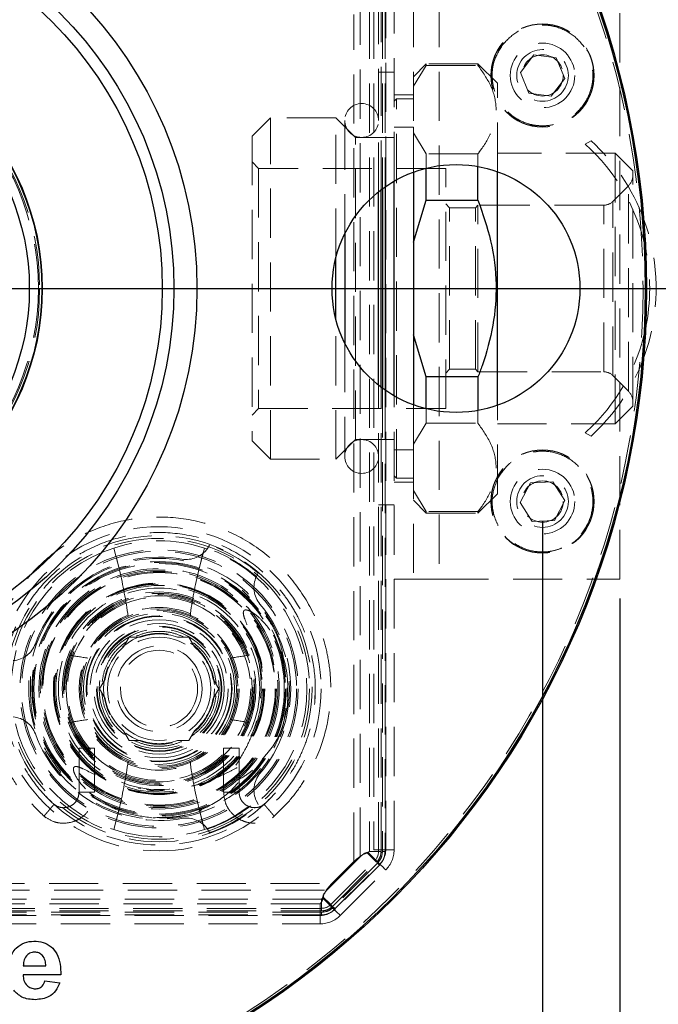
# Model space of a CAD drawing. Units: millimetres. Extents: x 70 to 836, y 142 to 444.
# Drawn here: x 477 to 527, y 246 to 322 of the extents above; entities that cross this region are included whole.
import ezdxf

# ---------------------------------------------------------------- set-up
doc = ezdxf.new("R2010")
doc.units = ezdxf.units.MM
doc.header["$LTSCALE"] = 3
doc.linetypes.add('HIDDEN', pattern=[1.905, 1.27, -0.635])
doc.layers.add('HIDDEN', color=7, linetype='Continuous')
doc.styles.add('SLDTEXTSTYLE0', font='TXT', dxfattribs={"width": 0.7})
doc.dimstyles.new('SLDDIMSTYLE1', dxfattribs={"dimtxt": 11.082867, "dimasz": 6.35, "dimexe": 0, "dimexo": 0.0625, "dimgap": 2.770717, "dimtad": 0, "dimtih": 1, "dimtoh": 1, "dimdec": 0, "dimrnd": 1e-09, "dimzin": 12, "dimdsep": 46, "dimtxsty": 'SLDTEXTSTYLE0', "dimsah": 1, "dimcen": 0.09, "dimadec": 0, "dimazin": 3, "dimtfac": 1, "dimtdec": 0, "dimtofl": 0, "dimtmove": 0, "dimatfit": 3, "dimfxl": 0, "dimfrac": 2, "dimtolj": 1, "dimtzin": 12, "dimarcsym": 0})
doc.dimstyles.new('SLDDIMSTYLE7', dxfattribs={"dimtxt": 11.082867, "dimasz": 6.35, "dimexe": 0, "dimexo": 0.0625, "dimgap": 2.770717, "dimtad": 0, "dimtih": 1, "dimtoh": 1, "dimdec": 0, "dimrnd": 1e-09, "dimzin": 12, "dimdsep": 46, "dimtxsty": 'SLDTEXTSTYLE0', "dimsah": 1, "dimcen": 0, "dimadec": 0, "dimazin": 3, "dimtfac": 1, "dimtdec": 0, "dimtofl": 0, "dimtmove": 0, "dimatfit": 3, "dimfxl": 0, "dimfrac": 2, "dimtolj": 1, "dimtzin": 12, "dimarcsym": 0})

# ---------------------------------------------------------------- blocks, each defined once
blk = doc.blocks.new('_D_9')
at = {"layer": 'HIDDEN', "color": 7}
for p, q in [((469.683, 363.975), (601.083, 363.975)), ((601.083, 363.975), (601.083, 339.5)), ((601.083, 301.475), (601.083, 325.95)), ((460.583, 301.475), (601.083, 301.475))]:
    blk.add_line(p, q, dxfattribs=at)
for points in [[(601.083, 363.975), (599.378, 352.892), (602.788, 352.892)], [(601.083, 301.475), (602.788, 312.558), (599.378, 312.558)]]:
    blk.add_solid(points, dxfattribs=at)
at = {"layer": 'HIDDEN', "color": 7, "insert": (594.616, 337.205), "char_height": 8.7312, "attachment_point": 1, "style": 'SLDTEXTSTYLE0'}
blk.add_mtext('63', dxfattribs=at)
blk = doc.blocks.new('_D_10')
at = {"layer": 'HIDDEN', "color": 7}
for p, q in [((484.169, 346.673), (572.01, 346.673)), ((572.01, 346.673), (572.01, 330.849)), ((572.01, 301.475), (572.01, 317.299)), ((460.583, 301.475), (572.01, 301.475))]:
    blk.add_line(p, q, dxfattribs=at)
for points in [[(572.01, 346.673), (570.305, 335.59), (573.716, 335.59)], [(572.01, 301.475), (573.716, 312.558), (570.305, 312.558)]]:
    blk.add_solid(points, dxfattribs=at)
at = {"layer": 'HIDDEN', "color": 7, "insert": (565.543, 328.555), "char_height": 8.7312, "attachment_point": 1, "style": 'SLDTEXTSTYLE0'}
blk.add_mtext('45', dxfattribs=at)
blk = doc.blocks.new('_D_11')
at = {"layer": 'HIDDEN', "color": 7}
for p, q in [((400.383, 283.475), (400.383, 186.883)), ((517.783, 283.475), (517.783, 186.883)), ((400.383, 186.883), (449.382, 186.883)), ((517.783, 186.883), (468.785, 186.883))]:
    blk.add_line(p, q, dxfattribs=at)
for points in [[(400.383, 186.883), (411.466, 185.178), (411.466, 188.588)], [(517.783, 186.883), (506.7, 188.588), (506.7, 185.178)]]:
    blk.add_solid(points, dxfattribs=at)
at = {"layer": 'HIDDEN', "color": 7, "insert": (449.382, 191.363), "char_height": 8.7312, "attachment_point": 1, "style": 'SLDTEXTSTYLE0'}
blk.add_mtext('117', dxfattribs=at)
blk = doc.blocks.new('_D_12')
at = {"layer": 'HIDDEN', "color": 7}
for p, q in [((394.383, 277.475), (394.383, 165.752)), ((523.783, 277.475), (523.783, 165.752)), ((394.383, 165.752), (449.382, 165.752)), ((523.783, 165.752), (468.785, 165.752))]:
    blk.add_line(p, q, dxfattribs=at)
for points in [[(394.383, 165.752), (405.466, 164.047), (405.466, 167.457)], [(523.783, 165.752), (512.7, 167.457), (512.7, 164.047)]]:
    blk.add_solid(points, dxfattribs=at)
at = {"layer": 'HIDDEN', "color": 7, "insert": (449.382, 170.232), "char_height": 8.7312, "attachment_point": 1, "style": 'SLDTEXTSTYLE0'}
blk.add_mtext('130', dxfattribs=at)
blk = doc.blocks.new('_D_13')
at = {"layer": 'HIDDEN', "color": 7}
for p, q in [((501.963, 385.125), (517.233, 414.914)), ((517.233, 414.914), (525.3, 414.914))]:
    blk.add_line(p, q, dxfattribs=at)
blk.add_solid([(501.963, 385.125), (508.536, 394.21), (505.501, 395.766)], dxfattribs=at)
at = {"layer": 'HIDDEN', "color": 7, "char_height": 8.7312, "attachment_point": 1, "style": 'SLDTEXTSTYLE0'}
for s, insert in [('%%c', (525.3, 419.111)), ('188', (538.172, 419.111))]:
    blk.add_mtext(s, dxfattribs=dict(at, insert=insert))

msp = doc.modelspace()

# ---------------------------------------------------------------- linework, layer by layer
at = {"color": 7, "linetype": 'HIDDEN', "lineweight": 18}
for p, q in [((507.783, 323.975), (507.783, 313.975)), ((509.783, 323.975), (509.783, 278.975)), ((523.783, 278.975), (523.783, 323.975)), ((503.172, 257.091), (503.172, 322.682)), ((503.669, 257.475), (503.669, 322.888)), ((504.376, 323.059), (504.376, 257.889)), ((504.728, 323.059), (504.728, 258.002)), ((505.083, 308.969), (505.083, 323.059)), ((505.283, 309.125), (505.283, 323.059)), ((505.383, 323.059), (505.383, 309.2)), ((505.583, 323.059), (505.583, 309.343)), ((505.639, 258.002), (505.639, 323.059)), ((506.283, 309.789), (506.283, 323.059)), ((516.066, 318.201), (517.12, 319.575)), ((517.12, 319.575), (518.838, 319.349)), ((508.783, 318.875), (507.783, 317.875)), ((507.783, 317.132), (508.783, 318.751)), ((508.783, 318.751), (508.783, 318.875)), ((512.783, 318.875), (508.783, 318.875)), ((508.783, 318.751), (512.783, 318.751)), ((512.783, 318.751), (512.783, 318.875)), ((514.283, 317.375), (512.783, 318.875)), ((518.838, 319.349), (519.5, 317.749)), ((506.283, 318.225), (505.083, 318.225)), ((516.729, 316.601), (516.066, 318.201)), ((514.283, 310.526), (514.283, 317.375)), ((519.5, 317.749), (518.446, 316.375)), ((507.783, 316.475), (506.283, 316.475)), ((518.446, 316.375), (516.729, 316.601)), ((506.483, 316.175), (506.283, 315.975)), ((506.483, 286.775), (506.483, 316.175)), ((507.783, 316.175), (506.483, 316.175)), ((496.703, 314.696), (495.283, 313.275)), ((496.703, 288.255), (496.703, 314.696)), ((501.783, 314.696), (496.703, 314.696)), ((501.783, 303.854), (501.783, 314.696)), ((503.303, 313.175), (501.783, 314.696)), ((502.463, 314.485), (502.463, 305.701)), ((507.783, 313.975), (506.283, 313.975)), ((507.783, 313.975), (507.783, 310.49)), ((508.783, 311.912), (507.783, 313.532)), ((495.283, 313.275), (495.283, 289.675)), ((503.303, 289.775), (503.303, 313.175)), ((506.283, 313.175), (503.303, 313.175)), ((521.083, 312.655), (521.545, 312.912)), ((508.783, 310.796), (508.783, 311.912)), ((512.783, 311.912), (508.783, 311.912)), ((512.783, 310.923), (512.783, 311.912)), ((523.406, 311.953), (514.283, 311.953)), ((523.406, 311.953), (523.406, 290.998)), ((524.783, 310.575), (523.406, 311.953)), ((495.783, 310.775), (495.283, 311.275)), ((495.783, 310.775), (495.783, 292.175)), ((510.283, 310.775), (495.783, 310.775)), ((510.283, 292.175), (510.283, 310.775)), ((524.783, 292.375), (524.783, 310.575)), ((524.432, 309.424), (523.226, 308.218)), ((524.432, 293.527), (524.432, 309.424)), ((523.226, 294.732), (523.226, 308.187)), ((510.583, 307.725), (510.283, 308.025)), ((510.583, 295.225), (510.583, 307.725)), ((512.583, 307.725), (510.583, 307.725)), ((512.783, 307.925), (512.583, 307.725)), ((512.583, 295.225), (512.583, 307.725)), ((512.783, 295.025), (512.783, 307.925)), ((522.519, 307.925), (512.783, 307.925)), ((522.519, 295.025), (522.519, 307.896)), ((501.783, 288.255), (501.783, 299.096)), ((502.463, 297.25), (502.463, 288.465)), ((510.283, 294.925), (510.583, 295.225)), ((510.583, 295.225), (512.583, 295.225)), ((512.583, 295.225), (512.783, 295.025)), ((512.783, 295.025), (522.519, 295.025)), ((523.226, 294.732), (524.432, 293.527)), ((505.083, 257.889), (505.083, 293.981)), ((505.283, 257.889), (505.283, 293.825)), ((505.383, 293.75), (505.383, 257.889)), ((505.583, 293.607), (505.583, 257.889)), ((506.283, 258.002), (506.283, 293.161)), ((495.283, 291.675), (495.783, 292.175)), ((495.783, 292.175), (510.283, 292.175)), ((507.783, 292.46), (507.783, 288.975)), ((508.783, 291.038), (508.783, 292.155)), ((514.283, 285.575), (514.283, 292.424)), ((523.406, 290.998), (524.783, 292.375)), ((512.783, 292.027), (512.783, 291.038)), ((507.783, 289.419), (508.783, 291.038)), ((508.783, 291.038), (512.783, 291.038)), ((514.283, 290.998), (523.406, 290.998)), ((521.083, 290.295), (521.691, 290.87)), ((501.783, 288.255), (503.303, 289.775)), ((503.303, 289.775), (506.283, 289.775)), ((521.083, 290.295), (521.545, 290.038)), ((495.283, 289.675), (496.703, 288.255)), ((496.703, 288.255), (501.783, 288.255)), ((507.783, 288.975), (506.283, 288.975)), ((507.783, 288.975), (507.783, 278.975)), ((506.283, 286.975), (506.483, 286.775)), ((506.483, 286.775), (507.783, 286.775)), ((506.283, 286.475), (507.783, 286.475)), ((516.053, 284.902), (516.854, 286.437)), ((516.854, 286.437), (518.585, 286.511)), ((518.585, 286.511), (519.514, 285.049)), ((508.783, 284.2), (507.783, 285.819)), ((512.783, 284.075), (514.283, 285.575)), ((505.083, 284.725), (506.283, 284.725)), ((507.783, 285.075), (508.783, 284.075)), ((516.982, 283.44), (516.053, 284.902)), ((519.514, 285.049), (518.712, 283.513)), ((512.783, 284.2), (508.783, 284.2)), ((508.783, 284.075), (508.783, 284.2)), ((508.783, 284.075), (512.783, 284.075)), ((512.783, 284.2), (512.783, 284.075)), ((518.712, 283.513), (516.982, 283.44)), ((484.569, 281.378), (485.011, 279.676)), ((491.156, 279.676), (491.598, 281.378)), ((491.997, 281.607), (491.841, 281.344)), ((495.617, 279.164), (495.767, 279.43)), ((507.783, 278.975), (506.283, 278.975)), ((507.783, 278.975), (509.783, 278.975)), ((509.783, 278.975), (523.783, 278.975)), ((485.774, 274.475), (485.337, 273.719)), ((486.647, 274.475), (485.774, 274.475)), ((490.393, 274.475), (489.519, 274.475)), ((490.829, 273.719), (490.393, 274.475)), ((490.393, 274.475), (490.829, 273.719)), ((483.901, 271.231), (483.464, 270.475)), ((492.702, 270.475), (492.265, 271.231)), ((500.183, 270.475), (500.171, 271.012)), ((483.464, 270.475), (483.901, 269.719)), ((492.265, 269.719), (492.702, 270.475)), ((492.702, 270.475), (492.265, 269.719)), ((500.142, 269.472), (500.183, 270.475)), ((495.938, 269.886), (495.934, 269.749)), ((485.337, 267.231), (485.774, 266.475)), ((490.393, 266.475), (490.829, 267.231)), ((490.829, 267.231), (490.393, 266.475)), ((485.774, 266.475), (486.647, 266.475)), ((489.519, 266.475), (490.393, 266.475)), ((483.083, 265.875), (481.883, 265.875)), ((481.883, 265.875), (481.883, 262.47)), ((483.083, 262.47), (483.083, 265.875)), ((494.283, 265.875), (493.083, 265.875)), ((493.083, 265.875), (493.083, 262.47)), ((494.283, 262.47), (494.283, 265.875)), ((483.083, 262.47), (481.883, 262.47)), ((486.482, 262.751), (486.657, 262.728)), ((488.503, 262.624), (488.095, 262.586)), ((489.087, 262.66), (489.232, 262.669)), ((493.083, 262.47), (494.283, 262.47)), ((495.767, 261.52), (495.617, 261.787)), ((485.011, 261.275), (484.569, 259.572)), ((491.598, 259.572), (491.156, 261.275)), ((491.841, 259.606), (491.997, 259.343)), ((504.79, 257.182), (504.184, 257.788)), ((505.183, 256.902), (504.306, 257.78)), ((504.376, 257.889), (505.083, 257.889)), ((504.728, 258.002), (505.639, 258.002)), ((505.083, 257.889), (505.283, 257.889)), ((505.383, 257.889), (505.583, 257.889)), ((505.639, 258.002), (506.283, 258.002)), ((501.083, 254.889), (503.669, 257.475)), ((501.376, 253.768), (504.79, 257.182)), ((501.467, 255.386), (503.172, 257.091)), ((501.518, 253.627), (504.932, 257.041)), ((505.002, 256.97), (501.588, 253.556)), ((505.002, 256.97), (505.144, 256.829)), ((501.656, 253.375), (505.183, 256.902)), ((505.144, 256.829), (501.73, 253.414)), ((502.112, 252.919), (505.639, 256.447)), ((416.699, 255.386), (501.467, 255.386)), ((417.083, 254.889), (501.083, 254.889)), ((500.669, 254.182), (417.497, 254.182)), ((500.669, 253.475), (500.669, 254.182)), ((500.77, 254.374), (501.376, 253.768)), ((500.778, 254.253), (501.656, 253.375)), ((417.497, 253.475), (500.669, 253.475)), ((417.497, 253.275), (500.669, 253.275)), ((500.669, 253.175), (417.497, 253.175)), ((500.556, 253.831), (417.611, 253.831)), ((500.556, 252.919), (500.556, 253.831)), ((500.669, 253.275), (500.669, 253.475)), ((500.669, 253.175), (500.669, 252.975)), ((500.669, 252.975), (417.497, 252.975)), ((417.611, 252.919), (500.556, 252.919)), ((500.556, 252.275), (500.556, 252.919)), ((417.611, 252.275), (500.556, 252.275))]:
    msp.add_line(p, q, dxfattribs=at)
at = {"color": 7, "linetype": 'Continuous', "lineweight": 25}
for p, q in [((507.783, 310.49), (507.783, 292.46)), ((508.783, 308.313), (508.783, 310.796)), ((512.783, 308.313), (512.783, 310.923)), ((514.283, 292.424), (514.283, 310.526)), ((506.283, 293.161), (506.283, 309.789)), ((505.083, 293.981), (505.083, 308.969)), ((505.583, 309.343), (505.583, 293.607)), ((507.783, 305.075), (508.783, 308.313)), ((508.783, 308.313), (512.783, 308.313)), ((502.463, 305.701), (502.463, 297.25)), ((501.783, 299.096), (501.783, 303.854)), ((508.783, 294.637), (507.783, 297.875)), ((508.783, 292.155), (508.783, 294.637)), ((512.783, 294.637), (508.783, 294.637)), ((512.783, 294.637), (512.783, 292.027)), ((477.565, 249.014), (479.314, 249.014)), ((480.468, 248.321), (477.545, 248.321)), ((479.237, 247.86), (480.391, 247.706))]:
    msp.add_line(p, q, dxfattribs=at)
at = {"color": 1, "linetype": 'Continuous', "lineweight": 25}
for p, q in [((505.283, 293.825), (505.283, 309.125)), ((505.383, 309.2), (505.383, 293.75))]:
    msp.add_line(p, q, dxfattribs=at)
at = {"color": 7, "linetype": 'HIDDEN', "lineweight": 18, "flags": 128}
for points in [[(504.932, 257.041), (504.904, 257.068), (504.878, 257.095), (504.853, 257.119), (504.832, 257.141), (504.814, 257.158), (504.801, 257.171), (504.793, 257.18), (504.79, 257.182)], [(505.183, 256.902), (505.286, 256.8), (505.377, 256.709), (505.455, 256.631), (505.52, 256.565), (505.572, 256.514), (505.609, 256.477), (505.631, 256.454), (505.639, 256.447)], [(501.376, 253.768), (501.379, 253.765), (501.387, 253.757), (501.4, 253.744), (501.418, 253.727), (501.439, 253.705), (501.463, 253.681), (501.49, 253.654), (501.518, 253.627)], [(501.588, 253.556), (501.616, 253.528), (501.642, 253.502), (501.667, 253.477), (501.688, 253.456), (501.706, 253.438), (501.719, 253.425), (501.727, 253.417), (501.73, 253.414)], [(502.112, 252.919), (502.104, 252.927), (502.082, 252.949), (502.045, 252.986), (501.993, 253.038), (501.928, 253.103), (501.849, 253.182), (501.758, 253.273), (501.656, 253.375)]]:
    msp.add_lwpolyline(points, dxfattribs=at)
at = {"color": 7, "linetype": 'Continuous', "lineweight": 25}
for centre, radius in [((459.083, 301.475), 94), ((459.083, 301.475), 93), ((459.083, 301.475), 66.75), ((459.083, 301.475), 66.65), ((459.083, 301.475), 31.93), ((459.083, 301.475), 30.15), ((459.083, 301.475), 29.25), ((459.083, 301.475), 19.95), ((459.083, 301.475), 19.92), ((459.083, 301.475), 18.949), ((511.083, 301.475), 9.6)]:
    msp.add_circle(centre, radius, dxfattribs=at)
at = {"color": 7, "linetype": 'HIDDEN', "lineweight": 18}
for centre, radius in [((459.083, 301.475), 66.485), ((517.783, 317.975), 4), ((517.783, 317.975), 3.971), ((459.083, 301.475), 19.75), ((459.083, 301.475), 19.65), ((517.783, 317.975), 2.5), ((517.783, 317.975), 2), ((517.783, 317.975), 1.6), ((517.783, 284.975), 4), ((517.783, 284.975), 3.971), ((517.783, 284.975), 2.5), ((517.783, 284.975), 2), ((517.783, 284.975), 1.6), ((488.083, 270.475), 12.55), ((488.083, 270.475), 11.85), ((488.083, 270.475), 11.65), ((488.083, 270.475), 10.77), ((488.083, 270.475), 10.65), ((488.083, 270.475), 10.1), ((488.083, 270.475), 9.85), ((488.083, 270.475), 9.78), ((488.083, 270.475), 9.7), ((488.083, 270.475), 9.31), ((488.083, 270.475), 9.2), ((488.083, 270.475), 9.088), ((488.083, 270.475), 9.01), ((488.083, 270.475), 9), ((488.083, 270.475), 8.188), ((488.083, 270.475), 8.15), ((488.083, 270.475), 8.1), ((488.083, 270.475), 8), ((488.083, 270.475), 7.8), ((488.083, 270.475), 7.5), ((488.083, 270.475), 7.4), ((488.083, 270.475), 7.385), ((488.083, 270.475), 7.3), ((488.083, 270.475), 7.1), ((488.083, 270.475), 6.2), ((488.083, 270.475), 6.1), ((488.083, 270.475), 6), ((488.083, 270.475), 5.85), ((488.083, 270.475), 5.65), ((488.083, 270.475), 5.605), ((488.083, 270.475), 5.35), ((488.083, 270.475), 5.05), ((488.083, 270.475), 4.85), ((488.083, 270.475), 4.796), ((488.083, 270.475), 4.65), ((488.083, 270.475), 4.3), ((488.083, 270.475), 4), ((488.083, 270.475), 3.327), ((488.083, 270.475), 2.987)]:
    msp.add_circle(centre, radius, dxfattribs=at)
for centre, radius, start, end in [((503.773, 314.485), 1.31, 0, 180), ((503.773, 314.485), 1.31, 180, 0), ((511.083, 301.475), 15, 11.88423, 48.18969), ((511.083, 301.475), 15.5, 20.35775, 47.55067), ((523.583, 310.272), 1.2, 315, 360), ((522.519, 308.925), 1, 270, 315), ((511.083, 301.475), 15.5, 312.44933, 20.35775), ((511.083, 301.475), 15, 348.11577, 11.88423), ((511.083, 301.475), 15, 315.00849, 348.11577), ((522.519, 294.025), 1, 45, 90), ((523.583, 292.678), 1.2, 0, 45), ((503.773, 288.465), 1.31, 0, 180), ((503.773, 288.465), 1.31, 180, 0), ((488.083, 270.475), 11.456, 107.8669, 252.1331), ((488.083, 270.475), 11.456, 72.1331, 107.8669), ((446.083, 270.475), 40, 13.29785, 15.81759), ((530.083, 270.475), 40, 164.18241, 166.70215), ((488.083, 270.475), 11.456, 287.8669, 72.1331), ((488.083, 270.475), 11.8, 49.36809, 70.63191), ((488.083, 270.475), 10.2, 80, 160), ((490.202, 282.49), 2, 260, 325.04374), ((488.083, 270.475), 11.5, 49.07196, 70.92804), ((446.083, 270.475), 40, 8.06233, 13.29785), ((530.083, 270.475), 40, 166.70215, 171.93767), ((497.429, 278.317), 2, 154.95626, 220), ((488.083, 270.475), 7.2, 69.09139, 110.90861), ((488.083, 270.475), 7.2, 110.90861, 249.09139), ((488.083, 270.475), 7.2, 110.90861, 180), ((488.083, 270.475), 7.2, 290.90861, 69.09139), ((488.083, 270.475), 10.2, 320, 40), ((488.083, 270.475), 6.3, 67.36236, 112.63764), ((488.083, 270.475), 4.25, 70.25008, 109.74992), ((476.619, 274.648), 2, 274.95626, 340), ((488.083, 312.475), 40, 259.88245, 262.08614), ((488.083, 270.475), 4.25, 130.25008, 169.74992), ((488.083, 270.475), 4.25, 10.25008, 49.74992), ((488.083, 312.475), 40, 277.91386, 280.11755), ((488.083, 270.475), 7.2, 180, 249.09139), ((488.083, 270.475), 4.25, 190.25008, 229.74992), ((488.083, 270.475), 4.25, 310.25008, 349.74992), ((476.619, 266.302), 2, 20, 85.04374), ((488.083, 228.475), 40, 97.91386, 100.11755), ((488.083, 228.475), 40, 79.88245, 82.08614), ((488.083, 270.475), 10.2, 200, 280), ((488.083, 270.475), 4.25, 250.25008, 289.74992), ((446.083, 270.475), 40, 346.70215, 351.93767), ((488.083, 270.475), 6.3, 247.36236, 292.63764), ((530.083, 270.475), 40, 188.06233, 193.29785), ((497.429, 262.633), 2, 140, 205.04374), ((488.083, 270.475), 7.2, 249.09139, 290.90861), ((488.083, 270.475), 12.1, 223.39937, 316.55006), ((488.083, 270.475), 11.5, 289.07196, 310.92804), ((446.083, 270.475), 40, 344.18241, 346.70215), ((530.083, 270.475), 40, 193.29785, 195.81759), ((488.083, 270.475), 11.8, 289.36809, 310.63191), ((490.202, 258.46), 2, 34.95626, 100), ((488.083, 270.475), 11.456, 252.1331, 287.8669), ((504.083, 257.889), 1, 315, 0), ((504.083, 257.889), 1.5, 315, 0), ((504.083, 258.002), 1.556, 315, 0), ((504.083, 258.002), 2.2, 315, 0), ((500.556, 254.475), 1.556, 270, 315), ((500.669, 254.475), 1, 270, 315), ((500.669, 254.475), 1.5, 270, 315), ((500.556, 254.475), 2.2, 270, 315)]:
    msp.add_arc(centre, radius, start, end, dxfattribs=at)
for centre, major_axis, start_param, end_param in [((503.172, 253.98), (1.556, 3.756), 0.243994, 0.785398), ((503.669, 256.061), (0.707, 1.707), 0.243994, 0.785398), ((502.497, 254.889), (1.707, 0.707), 2.356194, 2.897599), ((504.578, 255.386), (3.756, 1.556), 2.356194, 2.897599)]:
    msp.add_ellipse(centre, major_axis=major_axis, ratio=0.414214, start_param=start_param, end_param=end_param, dxfattribs=at)
for points, knots in [([(514.689, 320.349), (515.029, 320.707), (515.552, 321.257), (516.491, 321.681), (517.27, 321.87), (518.074, 321.891), (519.081, 321.712), (520.215, 321.144), (521.057, 320.196), (521.491, 319.27), (521.677, 318.488), (521.7, 317.685), (521.521, 316.677), (520.952, 315.544), (520.005, 314.701), (519.078, 314.268), (518.296, 314.081), (517.493, 314.059), (516.486, 314.238), (515.352, 314.806), (514.509, 315.754), (514.076, 316.68), (513.888, 317.463), (513.869, 318.264), (514.036, 319.281), (514.432, 319.928), (514.689, 320.349)], [0, 0, 0, 0, 0.059864, 0.09209, 0.125, 0.15791, 0.190136, 0.25, 0.309864, 0.34209, 0.375, 0.40791, 0.440136, 0.5, 0.559864, 0.59209, 0.625, 0.65791, 0.690136, 0.75, 0.809864, 0.84209, 0.875, 0.90791, 0.940136, 1, 1, 1, 1]), ([(512.783, 318.751), (513.148, 318.23), (513.889, 317.173), (514.289, 315.527), (514.025, 313.889), (513.385, 312.704), (512.891, 312.054), (512.783, 311.912)], [0, 0, 0, 0, 0.235511, 0.478056, 0.702656, 0.935106, 1, 1, 1, 1]), ([(512.783, 291.038), (513.148, 290.517), (513.889, 289.46), (514.289, 287.815), (514.025, 286.176), (513.385, 284.991), (512.891, 284.341), (512.783, 284.2)], [0, 0, 0, 0, 0.235511, 0.478056, 0.702656, 0.935106, 1, 1, 1, 1]), ([(514.326, 286.78), (514.599, 287.191), (515.019, 287.823), (515.871, 288.403), (516.606, 288.723), (517.394, 288.883), (518.417, 288.88), (519.632, 288.516), (520.625, 287.728), (521.212, 286.89), (521.531, 286.152), (521.691, 285.364), (521.688, 284.341), (521.324, 283.127), (520.536, 282.134), (519.698, 281.546), (518.96, 281.228), (518.172, 281.067), (517.149, 281.07), (515.935, 281.434), (514.942, 282.223), (514.355, 283.06), (514.035, 283.799), (513.878, 284.585), (513.867, 285.615), (514.145, 286.321), (514.326, 286.78)], [0, 0, 0, 0, 0.059864, 0.09209, 0.125, 0.15791, 0.190136, 0.25, 0.309864, 0.34209, 0.375, 0.40791, 0.440136, 0.5, 0.559864, 0.59209, 0.625, 0.65791, 0.690136, 0.75, 0.809864, 0.84209, 0.875, 0.90791, 0.940136, 1, 1, 1, 1]), ([(496.867, 260.489), (497.291, 260.893), (498.12, 261.681), (499.429, 263.409), (500.577, 265.619), (501.27, 268.227), (501.44, 270.536), (501.271, 272.477), (500.79, 274.642), (499.764, 277.096), (497.859, 279.687), (495.352, 281.775), (492.396, 283.2), (489.183, 283.866), (485.903, 283.733), (482.775, 282.815), (480.034, 281.217), (478.182, 279.454), (477, 277.877), (476.185, 276.499), (475.432, 274.756), (474.859, 272.51), (474.726, 270.311), (474.922, 268.356), (475.276, 266.76), (475.865, 265.121), (476.721, 263.485), (477.848, 261.887), (478.808, 260.962), (479.3, 260.489)], [0, 0, 0, 0, 0.027316, 0.053314, 0.100837, 0.142528, 0.17838, 0.208383, 0.233159, 0.28166, 0.331339, 0.381861, 0.432418, 0.482975, 0.533532, 0.584088, 0.633641, 0.680198, 0.702364, 0.725473, 0.754791, 0.790681, 0.833133, 0.856857, 0.882225, 0.909239, 0.937896, 0.968198, 1, 1, 1, 1]), ([(480.106, 261.378), (479.715, 261.749), (478.956, 262.469), (477.762, 264.045), (476.718, 266.055), (476.087, 268.426), (475.932, 270.526), (476.085, 272.293), (476.521, 274.262), (477.454, 276.496), (479.187, 278.854), (481.468, 280.754), (484.158, 282.052), (487.083, 282.658), (490.067, 282.537), (492.914, 281.701), (495.408, 280.247), (497.092, 278.642), (498.168, 277.207), (498.91, 275.953), (499.594, 274.367), (500.115, 272.323), (500.265, 269.829), (499.89, 267.527), (499.198, 265.602), (498.42, 264.114), (497.391, 262.657), (496.513, 261.812), (496.061, 261.378)], [0, 0, 0, 0, 0.027592, 0.053559, 0.101034, 0.14269, 0.178519, 0.208513, 0.233282, 0.281754, 0.331414, 0.381926, 0.432474, 0.483023, 0.53357, 0.584117, 0.633656, 0.680191, 0.702342, 0.725449, 0.75476, 0.790633, 0.833058, 0.882025, 0.909016, 0.937648, 0.967922, 1, 1, 1, 1]), ([(497.756, 272.624), (497.682, 273.043), (497.45, 274.354), (496.365, 276.31), (495.112, 277.53), (494.508, 278.118)], [0, 0, 0, 0, 0.19563, 0.612245, 1, 1, 1, 1]), ([(498.043, 269.58), (498.06, 270.276), (498.088, 271.428), (497.702, 273.009), (497.106, 274.432), (496.293, 275.589), (495.48, 276.299), (495.039, 276.545), (494.823, 276.586), (494.737, 276.581), (494.676, 276.55), (494.637, 276.509), (494.61, 276.438), (494.601, 276.227), (494.854, 275.471), (495.387, 274.246), (495.863, 272.491), (496.048, 270.664), (495.877, 268.789), (495.366, 267.036), (494.616, 265.433), (493.926, 264.421), (493.614, 263.79), (493.567, 263.625), (493.558, 263.536), (493.573, 263.463), (493.603, 263.414), (493.654, 263.377), (493.741, 263.351), (493.961, 263.358), (494.547, 263.563), (494.994, 263.914), (495.327, 264.174)], [0, 0, 0, 0, 0.085942, 0.142442, 0.200597, 0.277142, 0.315273, 0.334391, 0.338464, 0.342579, 0.344713, 0.346856, 0.349452, 0.353934, 0.372799, 0.44686, 0.521059, 0.597173, 0.673893, 0.75344, 0.822767, 0.892848, 0.905474, 0.90975, 0.914051, 0.91645, 0.918871, 0.921002, 0.924122, 0.929942, 0.94795, 1, 1, 1, 1]), ([(490.033, 274.475), (489.725, 274.601), (489.101, 274.857), (488.083, 274.959), (487.065, 274.857), (486.441, 274.601), (486.133, 274.475)], [0, 0, 0, 0, 0.246757, 0.5, 0.753243, 1, 1, 1, 1]), ([(485.594, 274.164), (485.331, 273.96), (484.797, 273.548), (484.2, 272.717), (483.779, 271.785), (483.689, 271.116), (483.644, 270.786)], [0, 0, 0, 0, 0.246757, 0.5, 0.753243, 1, 1, 1, 1]), ([(492.522, 270.786), (492.478, 271.116), (492.387, 271.785), (491.967, 272.717), (491.369, 273.548), (490.836, 273.96), (490.572, 274.164)], [0, 0, 0, 0, 0.246757, 0.5, 0.753243, 1, 1, 1, 1]), ([(478.13, 271.434), (478.115, 270.549), (478.085, 268.754), (478.904, 266.149), (479.962, 264.701), (480.483, 263.988)], [0, 0, 0, 0, 0.330611, 0.669901, 1, 1, 1, 1]), ([(483.644, 270.164), (483.689, 269.834), (483.779, 269.166), (484.2, 268.233), (484.797, 267.403), (485.331, 266.99), (485.594, 266.786)], [0, 0, 0, 0, 0.246757, 0.5, 0.753243, 1, 1, 1, 1]), ([(490.572, 266.786), (490.836, 266.99), (491.369, 267.403), (491.967, 268.233), (492.387, 269.166), (492.478, 269.834), (492.522, 270.164)], [0, 0, 0, 0, 0.246757, 0.5, 0.753243, 1, 1, 1, 1]), ([(497.787, 268.242), (497.828, 268.356), (498.093, 269.088), (498.051, 269.882), (498.015, 270.552)], [0, 0, 0, 0, 0.155268, 1, 1, 1, 1]), ([(496.081, 265.044), (496.376, 265.37), (497.223, 266.305), (497.812, 267.939), (497.984, 269.164), (498.043, 269.58)], [0, 0, 0, 0, 0.260919, 0.748704, 1, 1, 1, 1]), ([(487.606, 260.489), (488.491, 260.514), (490.287, 260.564), (492.792, 261.529), (494.884, 263.005), (496.256, 264.607), (497.152, 266.183), (497.714, 267.537), (497.853, 268.532), (497.912, 268.949)], [0, 0, 0, 0, 0.180782, 0.366492, 0.541422, 0.702208, 0.794262, 0.913724, 1, 1, 1, 1]), ([(486.133, 266.475), (486.441, 266.349), (487.065, 266.093), (488.083, 265.991), (489.101, 266.093), (489.725, 266.349), (490.033, 266.475)], [0, 0, 0, 0, 0.246757, 0.5, 0.753243, 1, 1, 1, 1]), ([(487.529, 260.493), (486.84, 260.583), (485.708, 260.732), (484.231, 261.351), (483.133, 262.03), (482.219, 262.854), (481.671, 263.566), (481.459, 264.08), (481.437, 264.27), (481.462, 264.364), (481.495, 264.412), (481.547, 264.445), (481.63, 264.463), (481.864, 264.435), (482.66, 264.071), (483.657, 263.508), (484.596, 263.228), (484.904, 263.136)], [0, 0, 0, 0, 0.182263, 0.298888, 0.418927, 0.520435, 0.622352, 0.651624, 0.666351, 0.671535, 0.676769, 0.681334, 0.687417, 0.69878, 0.742648, 0.91569, 1, 1, 1, 1]), ([(490.604, 262.942), (490.862, 262.999), (491.674, 263.177), (492.692, 263.66), (493.703, 264.136), (494.237, 264.457), (494.57, 264.458), (494.634, 264.439), (494.679, 264.403), (494.71, 264.353), (494.728, 264.266), (494.704, 264.05), (494.431, 263.452), (493.534, 262.372), (491.813, 261.207), (489.8, 260.531), (488.501, 260.52), (488.014, 260.516)], [0, 0, 0, 0, 0.062313, 0.196295, 0.263144, 0.330214, 0.335829, 0.341499, 0.34541, 0.349317, 0.355129, 0.365998, 0.400073, 0.508492, 0.693657, 0.885235, 1, 1, 1, 1]), ([(479.146, 260.626), (479.381, 260.468), (479.808, 260.18), (480.624, 260.028), (481.329, 260.122), (481.956, 260.408), (482.481, 260.822), (482.853, 261.378), (483.051, 261.961), (483.072, 262.295), (483.083, 262.47)], [0, 0, 0, 0, 0.155225, 0.282631, 0.449873, 0.540402, 0.662216, 0.815127, 0.903654, 1, 1, 1, 1]), ([(481.883, 262.47), (481.868, 262.326), (481.842, 262.067), (481.635, 261.705), (481.372, 261.465), (481.059, 261.318), (480.733, 261.253), (480.303, 261.292), (480.042, 261.465), (479.898, 261.561)], [0, 0, 0, 0, 0.156872, 0.283536, 0.449635, 0.539653, 0.660665, 0.812469, 1, 1, 1, 1]), ([(487.121, 262.667), (487.341, 262.628), (487.8, 262.546), (488.263, 262.597), (488.503, 262.624)], [0, 0, 0, 0, 0.479873, 1, 1, 1, 1]), ([(493.083, 262.47), (493.113, 262.184), (493.166, 261.668), (493.577, 260.943), (494.102, 260.464), (494.725, 260.168), (495.377, 260.036), (496.226, 260.111), (496.741, 260.445), (497.021, 260.626)], [0, 0, 0, 0, 0.157321, 0.2846365, 0.4522013, 0.5425782, 0.6645402, 0.8178825, 1, 1, 1, 1]), ([(496.268, 261.561), (496.147, 261.477), (495.93, 261.327), (495.516, 261.249), (495.164, 261.295), (494.85, 261.437), (494.587, 261.643), (494.4, 261.921), (494.299, 262.214), (494.289, 262.382), (494.283, 262.47)], [0, 0, 0, 0, 0.1606614, 0.2867121, 0.4529571, 0.5423864, 0.6633201, 0.8155691, 0.9038466, 1, 1, 1, 1]), ([(479.554, 261.068), (479.522, 261.03), (479.459, 260.956), (479.373, 260.854), (479.3, 260.769), (479.229, 260.685), (479.177, 260.625), (479.159, 260.605), (479.177, 260.625), (479.229, 260.685), (479.3, 260.769), (479.373, 260.854), (479.46, 260.956), (479.523, 261.03), (479.554, 261.068)], [0, 0, 0, 0, 0.0783093, 0.1545847, 0.2268671, 0.2937813, 0.4087243, 0.5001045, 0.5914428, 0.7063505, 0.7732387, 0.8454882, 0.9217282, 1, 1, 1, 1]), ([(479.554, 261.068), (479.581, 261.099), (479.634, 261.161), (479.732, 261.275), (479.82, 261.38), (479.886, 261.457), (479.93, 261.51), (479.952, 261.535), (479.929, 261.508), (479.883, 261.454), (479.818, 261.378), (479.732, 261.276), (479.634, 261.161), (479.581, 261.099), (479.554, 261.068)], [0, 0, 0, 0, 0.065773, 0.130176, 0.249822, 0.322859, 0.389106, 0.49993, 0.617386, 0.682617, 0.749892, 0.869665, 0.934147, 1, 1, 1, 1]), ([(496.612, 261.068), (496.585, 261.099), (496.532, 261.161), (496.435, 261.275), (496.346, 261.38), (496.281, 261.457), (496.236, 261.51), (496.215, 261.535), (496.237, 261.508), (496.283, 261.453), (496.348, 261.377), (496.435, 261.275), (496.532, 261.161), (496.585, 261.099), (496.612, 261.068)], [0, 0, 0, 0, 0.065857, 0.13034, 0.25011, 0.323099, 0.389322, 0.500138, 0.617586, 0.682845, 0.750179, 0.869827, 0.93423, 1, 1, 1, 1]), ([(496.612, 261.068), (496.644, 261.03), (496.707, 260.956), (496.794, 260.854), (496.867, 260.769), (496.938, 260.685), (496.99, 260.625), (497.007, 260.605), (496.99, 260.625), (496.938, 260.685), (496.867, 260.769), (496.794, 260.854), (496.707, 260.956), (496.644, 261.03), (496.612, 261.068)], [0, 0, 0, 0, 0.078277, 0.154524, 0.22678, 0.293676, 0.408597, 0.499941, 0.591297, 0.706238, 0.77315, 0.845427, 0.921699, 1, 1, 1, 1]), ([(488.015, 260.504), (488.162, 260.495), (488.781, 260.455), (489.498, 260.539), (490.044, 260.679), (490.131, 260.701)], [0, 0, 0, 0, 0.207232, 0.873148, 1, 1, 1, 1]), ([(504.376, 257.889), (504.375, 257.888), (504.357, 257.872), (504.307, 257.833), (504.242, 257.799), (504.192, 257.79), (504.184, 257.788)], [0, 0, 0, 0, 0.023816, 0.32971, 0.896787, 1, 1, 1, 1]), ([(504.932, 257.041), (505.033, 257.165), (505.234, 257.413), (505.267, 257.73), (505.283, 257.889)], [0, 0, 0, 0, 0.499999, 1, 1, 1, 1]), ([(505.383, 257.889), (505.365, 257.717), (505.33, 257.373), (505.112, 257.104), (505.002, 256.97)], [0, 0, 0, 0, 0.500001, 1, 1, 1, 1]), ([(500.778, 254.253), (500.756, 254.174), (500.711, 254.018), (500.611, 253.892), (500.558, 253.833), (500.556, 253.831)], [0, 0, 0, 0, 0.490515, 0.983942, 1, 1, 1, 1]), ([(500.77, 254.374), (500.76, 254.338), (500.74, 254.268), (500.694, 254.21), (500.67, 254.183), (500.669, 254.182)], [0, 0, 0, 0, 0.490498, 0.976186, 1, 1, 1, 1]), ([(500.669, 253.275), (500.828, 253.292), (501.146, 253.324), (501.394, 253.526), (501.518, 253.627)], [0, 0, 0, 0, 0.499999, 1, 1, 1, 1]), ([(501.588, 253.556), (501.454, 253.447), (501.185, 253.228), (500.841, 253.193), (500.669, 253.175)], [0, 0, 0, 0, 0.500001, 1, 1, 1, 1])]:
    msp.add_open_spline(points, degree=3, knots=knots, dxfattribs=at)
at = {"color": 7, "linetype": 'Continuous', "lineweight": 25}
for points, knots in [([(512.783, 308.313), (513.148, 307.272), (513.889, 305.159), (514.289, 301.867), (514.025, 298.589), (513.385, 296.22), (512.891, 294.921), (512.783, 294.637)], [0, 0, 0, 0, 0.235511, 0.478056, 0.702656, 0.935106, 1, 1, 1, 1]), ([(476.391, 248.635), (476.411, 248.957), (476.45, 249.6), (476.934, 250.388), (477.634, 250.867), (478.139, 250.914), (478.392, 250.937)], [0, 0, 0, 0, 0.28067, 0.559803, 0.779762, 1, 1, 1, 1]), ([(478.392, 250.937), (478.63, 250.92), (479.105, 250.888), (479.748, 250.538), (480.228, 249.938), (480.452, 249.159), (480.463, 248.601), (480.468, 248.321)], [0, 0, 0, 0, 0.186754, 0.373066, 0.559405, 0.779385, 1, 1, 1, 1]), ([(477.81, 249.801), (477.727, 249.665), (477.576, 249.423), (477.569, 249.139), (477.565, 249.014)], [0, 0, 0, 0, 0.558283, 1, 1, 1, 1]), ([(478.444, 250.091), (478.307, 250.075), (478.062, 250.047), (477.887, 249.876), (477.81, 249.801)], [0, 0, 0, 0, 0.558879, 1, 1, 1, 1]), ([(479.314, 249.014), (479.304, 249.159), (479.284, 249.448), (479.089, 249.814), (478.786, 250.052), (478.558, 250.078), (478.444, 250.091)], [0, 0, 0, 0, 0.280983, 0.560279, 0.78022, 1, 1, 1, 1]), ([(477.545, 248.321), (477.558, 248.17), (477.583, 247.87), (477.812, 247.502), (478.141, 247.278), (478.378, 247.256), (478.497, 247.244)], [0, 0, 0, 0, 0.280702, 0.559804, 0.779804, 1, 1, 1, 1]), ([(478.497, 247.244), (478.595, 247.252), (478.79, 247.268), (479.095, 247.473), (479.183, 247.713), (479.237, 247.86)], [0, 0, 0, 0, 0.280682, 0.560526, 1, 1, 1, 1]), ([(478.499, 246.398), (478.132, 246.424), (477.477, 246.471), (477.022, 246.935), (476.821, 247.139)], [0, 0, 0, 0, 0.560391, 1, 1, 1, 1]), ([(480.391, 247.706), (480.299, 247.493), (480.115, 247.068), (479.468, 246.5), (478.866, 246.437), (478.499, 246.398)], [0, 0, 0, 0, 0.281013, 0.561314, 1, 1, 1, 1])]:
    msp.add_open_spline(points, degree=3, knots=knots, dxfattribs=at)

# ---------------------------------------------------------------- dimensions: what is measured, and where the dimension line sits
at = {"layer": 'HIDDEN', "color": 7}
dim = msp.add_diameter_dim_2p(p1=(416.204, 217.825), p2=(501.963, 385.125), dimstyle='SLDDIMSTYLE7', dxfattribs=at)
dim.commit()
dim.dimension.update_dxf_attribs({"geometry": '_D_13', "text_midpoint": (541.438, 414.914), "dimtype": 163})
for base, p1, p2, angle, picture, middle in [((601.083236515, 301.475129215), (468.183236515, 363.975129215), (459.083236515, 301.475129215), 90, '_D_9', (601.083236515, 332.725129215)), ((572.01, 301.475), (482.669, 346.673), (459.083, 301.475), 90, '_D_10', (572.01, 324.074)), ((517.783, 186.883), (400.383, 284.975), (517.783, 284.975), 0, '_D_11', (459.083, 186.883)), ((523.783, 165.752), (394.383, 278.975), (523.783, 278.975), 0, '_D_12', (459.083, 165.752))]:
    dim = msp.add_linear_dim(base=base, p1=p1, p2=p2, angle=angle, dimstyle='SLDDIMSTYLE1', dxfattribs=at)
    dim.commit()
    dim.dimension.update_dxf_attribs({"geometry": picture, "text_midpoint": middle, "dimtype": 160})

doc.saveas('drawing.dxf')
